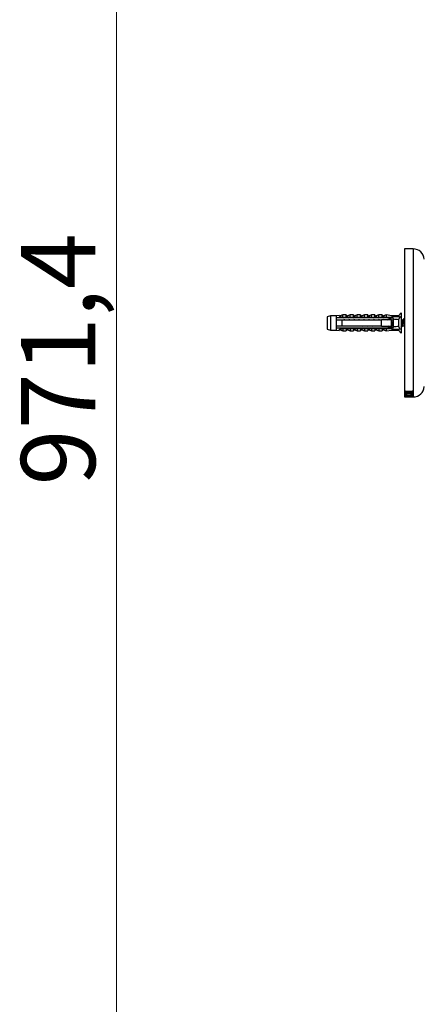
# Model space of a CAD drawing. Units: millimetres. Extents: x 10 to 200, y 13 to 287.
# Drawn here: x 124 to 138, y 131 to 165 of the extents above; entities that cross this region are included whole.
import ezdxf

# ---------------------------------------------------------------- set-up
doc = ezdxf.new("R2010")
doc.units = ezdxf.units.MM
doc.styles.add('SLDTEXTSTYLE2', font='TXT', dxfattribs={"width": 0.605})
doc.dimstyles.new('SLDDIMSTYLE0', dxfattribs={"dimtxt": 2.5, "dimasz": 3.302, "dimexe": 0, "dimexo": 0.0625, "dimtad": 1, "dimdec": 1, "dimlfac": 12, "dimrnd": 1e-09, "dimzin": 12, "dimdsep": 46, "dimtxsty": 'SLDTEXTSTYLE2', "dimsah": 1, "dimcen": 0.09, "dimadec": 0, "dimazin": 3, "dimtfac": 1, "dimtdec": 1, "dimtofl": 0, "dimtmove": 0, "dimatfit": 3, "dimfxl": 0, "dimfrac": 2, "dimtolj": 1, "dimtzin": 12, "dimarcsym": 0})

# ---------------------------------------------------------------- blocks, each defined once
blk = doc.blocks.new('_D_4')
at = {"color": 7, "linetype": 'Continuous', "lineweight": 0}
for p, q in [((134.262, 193.715), (126.553, 193.715)), ((127.553, 193.715), (127.553, 112.762)), ((130.637, 112.762), (126.553, 112.762))]:
    blk.add_line(p, q, dxfattribs=at)
at = {"color": 7, "linetype": 'Continuous', "lineweight": 18}
for points in [[(127.553, 193.715), (127.045, 190.413), (128.061, 190.413)], [(127.553, 112.762), (128.061, 116.064), (127.045, 116.064)]]:
    blk.add_solid(points, dxfattribs=at)
at = {"color": 7, "linetype": 'Continuous', "lineweight": 18, "insert": (124.331, 148.942), "char_height": 2.5, "attachment_point": 1, "rotation": 90, "style": 'SLDTEXTSTYLE2'}
blk.add_mtext('971,4', dxfattribs=at)

msp = doc.modelspace()

# ---------------------------------------------------------------- linework, layer by layer
at = {"color": 7, "linetype": 'Continuous', "lineweight": 25}
for p, q in [((137.5532, 156.9287), (137.2615, 156.9287)), ((137.2615, 156.9287), (137.2615, 151.9287)), ((134.7698, 154.6683), (134.6532, 154.6371)), ((134.6532, 154.6371), (134.6532, 154.2204)), ((134.9532, 154.6683), (134.7698, 154.6683)), ((134.7698, 154.6683), (134.7698, 154.1892)), ((135.0532, 154.6846), (134.9532, 154.6683)), ((134.9532, 154.6683), (134.9532, 154.5996)), ((134.9532, 154.5996), (134.9532, 154.5329)), ((135.0532, 154.6755), (135.0532, 154.6846)), ((135.1865, 154.6996), (135.0959, 154.6656)), ((135.1448, 154.6195), (135.1448, 154.621)), ((135.1448, 154.621), (136.5615, 154.621)), ((135.1448, 154.6195), (135.1448, 154.5996)), ((135.1448, 154.6195), (136.5615, 154.6195)), ((136.6365, 154.5996), (135.1448, 154.5996)), ((135.2948, 154.6996), (135.1865, 154.6996)), ((135.1865, 154.6294), (135.1865, 154.6996)), ((135.2229, 154.5478), (135.2173, 154.5329)), ((135.2256, 154.553), (135.2189, 154.5329)), ((135.2948, 154.621), (135.2948, 154.6996)), ((135.4282, 154.6996), (135.3399, 154.6665)), ((135.3896, 154.5478), (135.384, 154.5329)), ((135.3923, 154.553), (135.3856, 154.5329)), ((135.5365, 154.6996), (135.4282, 154.6996)), ((135.4282, 154.621), (135.4282, 154.6996)), ((135.5365, 154.621), (135.5365, 154.6996)), ((135.5562, 154.5478), (135.5507, 154.5329)), ((135.5589, 154.553), (135.5523, 154.5329)), ((135.6698, 154.6996), (135.5815, 154.6665)), ((135.7782, 154.6996), (135.6698, 154.6996)), ((135.6698, 154.621), (135.6698, 154.6996)), ((135.7229, 154.5478), (135.7173, 154.5329)), ((135.7256, 154.553), (135.7189, 154.5329)), ((135.7782, 154.621), (135.7782, 154.6996)), ((135.9115, 154.6996), (135.8232, 154.6665)), ((135.8896, 154.5478), (135.884, 154.5329)), ((135.8923, 154.553), (135.8856, 154.5329)), ((136.0198, 154.6996), (135.9115, 154.6996)), ((135.9115, 154.621), (135.9115, 154.6996)), ((136.0198, 154.621), (136.0198, 154.6996)), ((136.0562, 154.5478), (136.0507, 154.5329)), ((136.0589, 154.553), (136.0523, 154.5329)), ((136.1532, 154.6996), (136.0649, 154.6665)), ((136.2615, 154.6996), (136.1532, 154.6996)), ((136.1532, 154.621), (136.1532, 154.6996)), ((136.2229, 154.5478), (136.2173, 154.5329)), ((136.2256, 154.553), (136.2189, 154.5329)), ((136.2615, 154.621), (136.2615, 154.6996)), ((136.3948, 154.6996), (136.3065, 154.6665)), ((136.3896, 154.5478), (136.384, 154.5329)), ((136.3923, 154.553), (136.3856, 154.5329)), ((136.5032, 154.6996), (136.3948, 154.6996)), ((136.3948, 154.621), (136.3948, 154.6996)), ((136.5032, 154.621), (136.5032, 154.6996)), ((136.6365, 154.6996), (136.5482, 154.6665)), ((136.5562, 154.5478), (136.5507, 154.5329)), ((136.5589, 154.553), (136.5523, 154.5329)), ((136.5615, 154.621), (137.1146, 154.6441)), ((136.5615, 154.621), (136.5615, 154.6195)), ((136.8282, 154.6683), (136.6365, 154.6996)), ((136.6365, 154.6996), (136.6365, 154.6241)), ((136.6946, 154.5996), (136.6365, 154.6163)), ((136.6365, 154.6163), (136.6365, 154.5996)), ((136.6946, 154.5996), (136.8532, 154.5996)), ((136.7002, 154.5329), (136.7237, 154.5472)), ((136.7229, 154.5478), (136.7173, 154.5329)), ((136.7256, 154.553), (136.7189, 154.5329)), ((136.7279, 154.5498), (136.8115, 154.6007)), ((136.7533, 154.553), (136.7499, 154.5632)), ((136.7616, 154.5329), (136.753, 154.5558)), ((137.0615, 154.6683), (136.8282, 154.6683)), ((136.8282, 154.6683), (136.8282, 154.6321)), ((136.8865, 154.5662), (136.8865, 154.5513)), ((136.8865, 154.3061), (136.8865, 154.5513)), ((137.1448, 154.7704), (137.0615, 154.6683)), ((137.0615, 154.6683), (137.0615, 154.6419)), ((137.1448, 154.7704), (137.1448, 154.0871)), ((134.6532, 154.2204), (134.7698, 154.1892)), ((134.9532, 154.5329), (134.9532, 154.3246)), ((134.9532, 154.3246), (134.9532, 154.2579)), ((134.9532, 154.2579), (134.9532, 154.1892)), ((135.1448, 154.5329), (135.1448, 154.3246)), ((135.1448, 154.5329), (136.4865, 154.5329)), ((136.4865, 154.3246), (135.1448, 154.3246)), ((135.1448, 154.2579), (135.1448, 154.2379)), ((135.1448, 154.2579), (136.6365, 154.2579)), ((136.5615, 154.2379), (135.1448, 154.2379)), ((135.1448, 154.2365), (135.1448, 154.2379)), ((135.1448, 154.2365), (136.5615, 154.2365)), ((135.1865, 154.2281), (135.1865, 154.1579)), ((135.2948, 154.2365), (135.2948, 154.1579)), ((135.3433, 154.3246), (135.3375, 154.3076)), ((135.4282, 154.2365), (135.4282, 154.1579)), ((135.51, 154.3246), (135.5042, 154.3076)), ((135.5365, 154.2365), (135.5365, 154.1579)), ((135.6698, 154.2365), (135.6698, 154.1579)), ((135.6767, 154.3246), (135.6709, 154.3076)), ((135.7782, 154.2365), (135.7782, 154.1579)), ((135.8433, 154.3246), (135.8375, 154.3076)), ((135.9115, 154.2365), (135.9115, 154.1579)), ((136.01, 154.3246), (136.0042, 154.3076)), ((136.0198, 154.2365), (136.0198, 154.1579)), ((136.1532, 154.2365), (136.1532, 154.1579)), ((136.1767, 154.3246), (136.1709, 154.3076)), ((136.2615, 154.2365), (136.2615, 154.1579)), ((136.3433, 154.3246), (136.3375, 154.3076)), ((136.3948, 154.2365), (136.3948, 154.1579)), ((136.4865, 154.3246), (136.4865, 154.5329)), ((136.5032, 154.2365), (136.5032, 154.1579)), ((136.51, 154.3246), (136.5042, 154.3076)), ((136.5615, 154.2379), (136.5615, 154.2365)), ((136.5615, 154.2365), (137.1146, 154.2133)), ((136.6365, 154.2412), (136.6946, 154.2579)), ((136.6365, 154.2579), (136.6365, 154.2412)), ((136.6365, 154.2334), (136.6365, 154.1579)), ((136.6767, 154.3246), (136.6709, 154.3076)), ((136.8532, 154.2579), (136.6946, 154.2579)), ((136.8115, 154.2568), (136.7002, 154.3246)), ((136.8007, 154.3246), (136.8092, 154.3017)), ((136.8198, 154.3246), (136.8198, 154.5329)), ((136.8808, 154.5246), (136.8198, 154.5246)), ((136.8282, 154.2253), (136.8282, 154.1892)), ((136.8313, 154.2903), (136.8318, 154.2918)), ((136.8418, 154.3202), (136.8491, 154.3405)), ((136.8464, 154.3329), (136.8865, 154.3329)), ((136.8865, 154.3061), (136.8865, 154.2912)), ((137.0615, 154.5381), (137.0615, 154.3194)), ((137.0615, 154.2156), (137.0615, 154.1892)), ((137.2141, 154.5246), (137.1448, 154.5246)), ((137.1646, 154.2903), (137.1651, 154.2918)), ((137.1752, 154.3202), (137.1825, 154.3405)), ((137.1797, 154.3329), (137.2552, 154.3329)), ((134.7698, 154.1892), (134.9532, 154.1892)), ((134.9532, 154.1892), (135.0532, 154.1729)), ((135.0532, 154.1729), (135.0532, 154.182)), ((135.0959, 154.1919), (135.1865, 154.1579)), ((135.1865, 154.1579), (135.2948, 154.1579)), ((135.3399, 154.191), (135.4282, 154.1579)), ((135.4282, 154.1579), (135.5365, 154.1579)), ((135.5815, 154.191), (135.6698, 154.1579)), ((135.6698, 154.1579), (135.7782, 154.1579)), ((135.8232, 154.191), (135.9115, 154.1579)), ((135.9115, 154.1579), (136.0198, 154.1579)), ((136.0649, 154.191), (136.1532, 154.1579)), ((136.1532, 154.1579), (136.2615, 154.1579)), ((136.3065, 154.191), (136.3948, 154.1579)), ((136.3948, 154.1579), (136.5032, 154.1579)), ((136.5482, 154.191), (136.6365, 154.1579)), ((136.6365, 154.1579), (136.8282, 154.1892)), ((136.8282, 154.1892), (137.0615, 154.1892)), ((137.0615, 154.1892), (137.1448, 154.0871)), ((137.2615, 151.9287), (137.4414, 151.9287)), ((137.2789, 151.9397), (137.4836, 151.9463)), ((137.2789, 151.9371), (137.2789, 151.9397)), ((137.4821, 151.932), (137.2789, 151.9371)), ((137.2823, 152.1369), (137.2928, 152.1369)), ((137.2823, 152.1047), (137.2823, 152.1369)), ((137.2823, 152.1047), (137.2928, 152.1047)), ((137.2823, 152.0826), (137.2928, 152.0826)), ((137.2823, 152.0555), (137.2823, 152.0826)), ((137.2823, 152.0555), (137.2928, 152.0555)), ((137.2823, 151.9877), (137.3483, 151.9877)), ((137.2823, 151.9518), (137.2823, 151.9877)), ((137.2823, 151.9518), (137.3483, 151.9518)), ((137.2823, 151.9306), (137.2928, 151.9306)), ((137.2823, 151.9288), (137.2823, 151.9306)), ((137.2823, 151.9288), (137.2928, 151.9288)), ((137.2871, 152.0412), (137.3379, 152.0412)), ((137.2928, 152.1047), (137.2928, 152.1369)), ((137.2928, 152.0555), (137.2928, 152.0826)), ((137.2928, 151.9288), (137.2928, 151.9306)), ((137.2962, 152.0216), (137.2962, 152.0412)), ((137.2997, 151.9754), (137.2997, 151.9877)), ((137.2997, 151.9754), (137.2997, 151.9708)), ((137.2997, 151.9708), (137.485, 151.9708)), ((137.2997, 151.9646), (137.2997, 151.9708)), ((137.2997, 151.9646), (137.2997, 151.9606)), ((137.2997, 151.9646), (137.485, 151.9646)), ((137.4316, 151.9409), (137.3148, 151.9377)), ((137.3148, 151.9377), (137.4316, 151.9346)), ((137.3291, 152.1277), (137.4856, 152.1277)), ((137.3291, 152.0627), (137.4856, 152.0627)), ((137.3292, 152.1133), (137.3935, 152.1133)), ((137.3292, 152.0748), (137.3935, 152.0748)), ((137.3324, 151.9296), (137.5027, 151.9289)), ((137.3379, 152.0412), (137.3379, 152.0359)), ((137.4917, 151.9288), (137.3407, 151.929)), ((137.3483, 151.9877), (137.3483, 151.984)), ((137.3483, 151.9542), (137.3483, 151.9518)), ((137.3935, 152.1133), (137.3935, 152.1277)), ((137.3935, 152.0748), (137.3935, 152.1133)), ((137.3935, 152.1043), (137.4108, 152.1043)), ((137.4098, 151.9949), (137.4098, 152.0042)), ((137.4108, 152.1133), (137.4108, 152.1277)), ((137.4108, 152.1133), (137.4108, 152.0748)), ((137.4108, 152.1133), (137.4859, 152.1133)), ((137.4108, 152.0748), (137.4859, 152.0748)), ((137.4316, 151.9409), (137.4316, 151.9446)), ((137.4316, 151.9346), (137.4316, 151.9409)), ((137.449, 151.9413), (137.449, 151.9452)), ((137.4718, 151.942), (137.449, 151.9413)), ((137.449, 151.9413), (137.449, 151.9342)), ((137.449, 151.9342), (137.4662, 151.9338)), ((137.4718, 151.942), (137.4718, 151.9459)), ((137.4733, 152.0412), (137.5265, 152.0412)), ((137.4733, 152.0359), (137.4733, 152.0412)), ((137.5023, 151.9426), (137.5023, 151.9471)), ((137.5027, 151.9287), (137.5532, 151.9287)), ((137.5185, 152.0204), (137.5185, 152.0412)), ((137.5219, 152.1369), (137.5323, 152.1369)), ((137.5219, 152.1047), (137.5219, 152.1369)), ((137.5219, 152.1047), (137.5323, 152.1047)), ((137.5219, 152.0826), (137.5323, 152.0826)), ((137.5219, 152.0555), (137.5219, 152.0826)), ((137.5219, 152.0555), (137.5323, 152.0555)), ((137.5219, 151.9755), (137.5323, 151.9755)), ((137.5219, 151.9605), (137.5219, 151.9755)), ((137.5219, 151.9605), (137.5323, 151.9605)), ((137.5219, 151.9499), (137.5323, 151.9499)), ((137.5219, 151.9403), (137.5219, 151.9499)), ((137.5219, 151.9403), (137.5323, 151.9403)), ((137.5219, 151.9348), (137.5323, 151.9348)), ((137.5219, 151.9306), (137.5219, 151.9348)), ((137.5219, 151.9306), (137.5323, 151.9306)), ((137.5323, 152.1369), (137.5323, 152.1047)), ((137.5323, 152.0826), (137.5323, 152.0555)), ((137.5323, 151.9755), (137.5323, 151.9605)), ((137.5323, 151.9499), (137.5323, 151.9403)), ((137.5323, 151.9348), (137.5323, 151.9306))]:
    msp.add_line(p, q, dxfattribs=at)
at = {"color": 1, "linetype": 'Continuous', "lineweight": 25}
for p, q in [((137.5532, 156.9287), (137.5532, 151.9287)), ((135.0959, 154.6656), (135.0959, 154.6572)), ((135.3399, 154.6665), (135.3399, 154.621)), ((135.5815, 154.6665), (135.5815, 154.621)), ((135.8232, 154.6665), (135.8232, 154.621)), ((136.0649, 154.6665), (136.0649, 154.621)), ((136.3065, 154.6665), (136.3065, 154.621)), ((136.5482, 154.6665), (136.5482, 154.621)), ((135.3399, 154.2365), (135.3399, 154.191)), ((135.5815, 154.2365), (135.5815, 154.191)), ((135.8232, 154.2365), (135.8232, 154.191)), ((136.0649, 154.2365), (136.0649, 154.191)), ((136.3065, 154.2365), (136.3065, 154.191)), ((136.5482, 154.2365), (136.5482, 154.191)), ((137.2552, 154.3329), (137.2552, 154.5246)), ((135.0959, 154.2003), (135.0959, 154.1919)), ((137.3291, 152.0627), (137.3291, 152.0748)), ((137.3292, 152.1133), (137.3292, 152.1277)), ((137.485, 151.9646), (137.485, 151.9708)), ((137.4856, 152.0627), (137.4856, 152.0748)), ((137.4859, 152.1133), (137.4859, 152.1277))]:
    msp.add_line(p, q, dxfattribs=at)
at = {"color": 7, "linetype": 'Continuous', "lineweight": 25, "flags": 128}
for points in [[(137.2615, 154.5251), (137.2587, 154.5247), (137.2552, 154.5246)], [(137.2552, 154.3329), (137.2587, 154.3328), (137.2615, 154.3324)]]:
    msp.add_lwpolyline(points, dxfattribs=at)
at = {"color": 7, "linetype": 'Continuous', "lineweight": 25}
for centre, radius, start, end in [((137.5532, 156.5537), 0.375, 3.68182, 90), ((135.0842, 154.6968), 0.0333, 201.43429, 290.55605), ((135.0842, 154.6888), 0.0337, 203.12618, 290.38877), ((135.3282, 154.6977), 0.0333, 180, 290.55605), ((135.5698, 154.6977), 0.0333, 180, 290.55605), ((135.8115, 154.6977), 0.0333, 180, 290.55605), ((136.0532, 154.6977), 0.0333, 180, 290.55605), ((136.2948, 154.6977), 0.0333, 180, 290.55605), ((136.5365, 154.6977), 0.0333, 180, 290.55605), ((136.8532, 154.5662), 0.0333, 0, 90), ((136.8532, 154.2912), 0.0333, 270, 0), ((135.0842, 154.1687), 0.0337, 69.61123, 156.87382), ((135.0842, 154.1607), 0.0333, 69.44395, 158.56571), ((135.3282, 154.1598), 0.0333, 69.44395, 180), ((135.5698, 154.1598), 0.0333, 69.44395, 180), ((135.8115, 154.1598), 0.0333, 69.44395, 180), ((136.0532, 154.1598), 0.0333, 69.44395, 180), ((136.2948, 154.1598), 0.0333, 69.44395, 180), ((136.5365, 154.1598), 0.0333, 69.44395, 180), ((137.5532, 152.3037), 0.375, 270, 356.31818)]:
    msp.add_arc(centre, radius, start, end, dxfattribs=at)
for major_axis, start_param, end_param in [((6.4619, 0), 0.7650704, 0.7816856), ((5.7163, 0), 0.4739562, 0.5371797), ((6.4619, 0), 5.5014997, 5.5181149), ((5.7163, 0), 5.7460056, 5.8092291)]:
    msp.add_ellipse((131.9753, 154.4287), major_axis=major_axis, ratio=0.0419124, start_param=start_param, end_param=end_param, dxfattribs=at)
for points, knots in [([(135.1448, 154.5996), (135.0883, 154.5996), (135.0244, 154.5996), (134.9606, 154.5996), (134.9532, 154.5996)], [0, 0, 0, 0, 0.8830873, 1, 1, 1, 1]), ([(135.1448, 154.6203), (135.1309, 154.623), (135.103, 154.6284), (135.0726, 154.6463), (135.0557, 154.6636), (135.0539, 154.6718), (135.0532, 154.6755)], [0, 0, 0, 0, 0.2629433, 0.5259523, 0.7863136, 1, 1, 1, 1]), ([(135.0959, 154.6572), (135.0963, 154.655), (135.0975, 154.649), (135.1119, 154.6383), (135.1432, 154.6289), (135.1714, 154.6292), (135.1865, 154.6294)], [0, 0, 0, 0, 0.14808549, 0.40590324, 0.68147676, 1, 1, 1, 1]), ([(135.1865, 154.6294), (135.1864, 154.6286), (135.1862, 154.627), (135.1841, 154.6246), (135.1806, 154.6224), (135.1774, 154.6215), (135.1756, 154.621)], [0, 0, 0, 0, 0.2016931, 0.4035474, 0.6742761, 1, 1, 1, 1]), ([(136.6946, 154.5996), (136.6827, 154.5996), (136.6634, 154.5996), (136.644, 154.5996), (136.6365, 154.5996)], [0, 0, 0, 0, 0.6149883, 1, 1, 1, 1]), ([(136.8926, 154.5558), (136.889, 154.5461), (136.882, 154.5272), (136.8747, 154.5092), (136.8711, 154.5004)], [0, 0, 0, 0, 0.5093978, 1, 1, 1, 1]), ([(137.1146, 154.6441), (137.1047, 154.6271), (137.0848, 154.5928), (137.0693, 154.5564), (137.0615, 154.5381)], [0, 0, 0, 0, 0.4985656, 1, 1, 1, 1]), ([(137.2533, 154.553), (137.2521, 154.5568), (137.2475, 154.5717), (137.2395, 154.5775), (137.2291, 154.5672), (137.2185, 154.5345), (137.2083, 154.486), (137.1978, 154.4287), (137.1873, 154.3715), (137.1768, 154.3218), (137.1662, 154.2895), (137.1559, 154.2806), (137.149, 154.2841), (137.1452, 154.2958), (137.1448, 154.2968)], [0, 0, 0, 0, 0.0319548, 0.1277314, 0.2235079, 0.3199724, 0.4155593, 0.5117116, 0.607864, 0.7034509, 0.8073074, 0.8956681, 0.9914447, 1, 1, 1, 1]), ([(137.2259, 154.5558), (137.2223, 154.5461), (137.2154, 154.5272), (137.208, 154.5092), (137.2044, 154.5004)], [0, 0, 0, 0, 0.50939784, 1, 1, 1, 1]), ([(137.2641, 154.5263), (137.2639, 154.5268), (137.2601, 154.5363), (137.2565, 154.5463), (137.253, 154.5558)], [0, 0, 0, 0, 0.0498837, 1, 1, 1, 1]), ([(134.9532, 154.5329), (134.9623, 154.5329), (135.0262, 154.5329), (135.0901, 154.5329), (135.1448, 154.5329)], [0, 0, 0, 0, 0.1434607, 1, 1, 1, 1]), ([(135.1448, 154.3246), (135.0901, 154.3246), (135.0262, 154.3246), (134.9623, 154.3246), (134.9532, 154.3246)], [0, 0, 0, 0, 0.8565393, 1, 1, 1, 1]), ([(134.9532, 154.2579), (134.9606, 154.2579), (135.0244, 154.2579), (135.0883, 154.2579), (135.1448, 154.2579)], [0, 0, 0, 0, 0.1169127, 1, 1, 1, 1]), ([(135.0532, 154.182), (135.0544, 154.1869), (135.057, 154.1967), (135.0796, 154.2163), (135.1107, 154.2313), (135.1347, 154.2355), (135.1448, 154.2372)], [0, 0, 0, 0, 0.2746062, 0.5499572, 0.8105432, 1, 1, 1, 1]), ([(135.1865, 154.2281), (135.1778, 154.2284), (135.156, 154.2291), (135.1255, 154.2242), (135.1057, 154.2151), (135.0971, 154.2067), (135.0963, 154.2025), (135.0959, 154.2003)], [0, 0, 0, 0, 0.1818902, 0.4574033, 0.719644, 0.8498011, 1, 1, 1, 1]), ([(135.1756, 154.2365), (135.1774, 154.236), (135.1806, 154.235), (135.1842, 154.2329), (135.1862, 154.2305), (135.1864, 154.2289), (135.1865, 154.2281)], [0, 0, 0, 0, 0.3247214, 0.5966533, 0.8007397, 1, 1, 1, 1]), ([(136.8198, 154.5329), (136.7233, 154.5329), (136.6121, 154.5329), (136.501, 154.5329), (136.4865, 154.5329)], [0, 0, 0, 0, 0.8691258, 1, 1, 1, 1]), ([(136.4865, 154.3246), (136.501, 154.3246), (136.6121, 154.3246), (136.7233, 154.3246), (136.8198, 154.3246)], [0, 0, 0, 0, 0.1308742, 1, 1, 1, 1]), ([(136.6365, 154.2579), (136.644, 154.2579), (136.6634, 154.2579), (136.6827, 154.2579), (136.6946, 154.2579)], [0, 0, 0, 0, 0.38501166, 1, 1, 1, 1]), ([(136.8865, 154.5356), (136.8861, 154.5344), (136.8822, 154.5229), (136.875, 154.4849), (136.8645, 154.429), (136.854, 154.3714), (136.8435, 154.3218), (136.8329, 154.2896), (136.8225, 154.2802), (136.8148, 154.2857), (136.8101, 154.3008), (136.8089, 154.3045)], [0, 0, 0, 0, 0.0164975, 0.1501261, 0.284545, 0.418964, 0.5525926, 0.6977819, 0.8213084, 0.9552021, 1, 1, 1, 1]), ([(136.8713, 154.5001), (136.8707, 154.4989), (136.8666, 154.4911), (136.8592, 154.4657), (136.8487, 154.4289), (136.8382, 154.3914), (136.8288, 154.3608), (136.8226, 154.3498), (136.8198, 154.345)], [0, 0, 0, 0, 0.0353035, 0.2368244, 0.4396285, 0.6424326, 0.8439535, 1, 1, 1, 1]), ([(136.8865, 154.4508), (136.8844, 154.4435), (136.8788, 154.424), (136.8697, 154.3912), (136.8595, 154.3587), (136.8525, 154.3465), (136.849, 154.3404)], [0, 0, 0, 0, 0.16736762, 0.44616865, 0.72320566, 1, 1, 1, 1]), ([(137.0615, 154.3194), (137.0692, 154.3012), (137.0848, 154.2648), (137.1046, 154.2305), (137.1146, 154.2133)], [0, 0, 0, 0, 0.49800226, 1, 1, 1, 1]), ([(137.2046, 154.5001), (137.204, 154.4989), (137.1999, 154.4911), (137.1925, 154.4657), (137.182, 154.4289), (137.1715, 154.391), (137.1613, 154.3594), (137.1507, 154.3372), (137.1438, 154.3343), (137.1404, 154.3329)], [0, 0, 0, 0, 0.0282559, 0.1895478, 0.3518667, 0.5141856, 0.6754775, 0.8383635, 1, 1, 1, 1]), ([(137.2552, 154.5246), (137.2518, 154.5231), (137.2449, 154.5203), (137.2343, 154.4981), (137.224, 154.4664), (137.2136, 154.4287), (137.2031, 154.3913), (137.1929, 154.3587), (137.1859, 154.3465), (137.1824, 154.3404)], [0, 0, 0, 0, 0.1426765, 0.2864549, 0.4288263, 0.5721041, 0.715382, 0.8577534, 1, 1, 1, 1]), ([(137.2789, 152.0226), (137.279, 152.0241), (137.2792, 152.0272), (137.2809, 152.0333), (137.2846, 152.038), (137.2871, 152.0412)], [0, 0, 0, 0, 0.25074875, 0.50164343, 1, 1, 1, 1]), ([(137.4098, 151.9949), (137.39, 151.9952), (137.358, 151.9957), (137.3178, 152.0003), (137.2933, 152.0067), (137.2807, 152.0145), (137.2795, 152.02), (137.2789, 152.0226)], [0, 0, 0, 0, 0.3056058, 0.4928093, 0.6813829, 0.8488807, 1, 1, 1, 1]), ([(137.2928, 152.1369), (137.2937, 152.1355), (137.295, 152.1333), (137.2982, 152.1306), (137.3021, 152.1292), (137.3112, 152.1277), (137.3206, 152.1278), (137.3281, 152.1277), (137.3291, 152.1277)], [0, 0, 0, 0, 0.2232954, 0.344196, 0.444776, 0.5447243, 0.9383449, 1, 1, 1, 1]), ([(137.3292, 152.1133), (137.3252, 152.1133), (137.317, 152.1132), (137.3067, 152.1128), (137.2995, 152.1112), (137.2953, 152.1085), (137.2938, 152.1062), (137.2928, 152.1047)], [0, 0, 0, 0, 0.2493718, 0.497199, 0.622916, 0.7481384, 1, 1, 1, 1]), ([(137.2928, 152.0826), (137.2937, 152.0812), (137.295, 152.0792), (137.2992, 152.077), (137.304, 152.0757), (137.3142, 152.0748), (137.3229, 152.0748), (137.3292, 152.0748)], [0, 0, 0, 0, 0.2507506, 0.367147, 0.4661251, 0.6164699, 1, 1, 1, 1]), ([(137.3291, 152.0627), (137.3216, 152.0627), (137.3122, 152.0628), (137.3016, 152.0614), (137.2967, 152.0597), (137.2945, 152.0575), (137.2932, 152.056), (137.2928, 152.0555)], [0, 0, 0, 0, 0.4552214, 0.5722661, 0.6905598, 0.8960623, 1, 1, 1, 1]), ([(137.2928, 151.9306), (137.294, 151.9304), (137.2964, 151.9301), (137.307, 151.9299), (137.3191, 151.9297), (137.3279, 151.9296), (137.3324, 151.9296)], [0, 0, 0, 0, 0.2381022, 0.4704156, 0.7332883, 1, 1, 1, 1]), ([(137.3142, 151.9291), (137.3116, 151.9291), (137.3072, 151.9291), (137.3015, 151.929), (137.2973, 151.929), (137.2943, 151.9289), (137.2933, 151.9288), (137.2928, 151.9288)], [0, 0, 0, 0, 0.225243, 0.3725939, 0.5211409, 0.717215, 1, 1, 1, 1]), ([(137.3379, 152.0359), (137.3302, 152.0351), (137.3181, 152.0338), (137.3047, 152.0305), (137.2972, 152.0264), (137.2966, 152.0234), (137.2962, 152.0216)], [0, 0, 0, 0, 0.3370822, 0.5346643, 0.733813, 1, 1, 1, 1]), ([(137.2962, 152.0216), (137.297, 152.0197), (137.2985, 152.016), (137.3103, 152.0115), (137.3302, 152.0076), (137.363, 152.0046), (137.3908, 152.0043), (137.4067, 152.0041)], [0, 0, 0, 0, 0.1483252, 0.2890818, 0.4215224, 0.6700353, 1, 1, 1, 1]), ([(137.3483, 151.984), (137.3424, 151.9836), (137.3303, 151.9829), (137.3156, 151.9817), (137.3057, 151.98), (137.3003, 151.9781), (137.2997, 151.9765), (137.2997, 151.9756), (137.2997, 151.9754)], [0, 0, 0, 0, 0.2582347, 0.5246891, 0.6594783, 0.7950058, 0.9579144, 1, 1, 1, 1]), ([(137.2997, 151.9606), (137.2998, 151.96), (137.2999, 151.9589), (137.303, 151.9575), (137.3096, 151.9564), (137.3245, 151.9551), (137.3386, 151.9546), (137.3483, 151.9542)], [0, 0, 0, 0, 0.1687387, 0.2820333, 0.3955037, 0.5804039, 1, 1, 1, 1]), ([(137.3407, 151.929), (137.3385, 151.929), (137.3341, 151.929), (137.3254, 151.929), (137.3187, 151.9291), (137.3142, 151.9291)], [0, 0, 0, 0, 0.2525439, 0.5051093, 1, 1, 1, 1]), ([(137.4067, 152.0041), (137.4191, 152.0042), (137.4396, 152.0044), (137.4679, 152.0057), (137.4889, 152.0077), (137.5055, 152.0108), (137.5155, 152.0147), (137.5182, 152.0181), (137.5184, 152.02), (137.5185, 152.0204)], [0, 0, 0, 0, 0.2589361, 0.4298539, 0.5997563, 0.7273613, 0.8560112, 0.9692634, 1, 1, 1, 1]), ([(137.5358, 152.0191), (137.535, 152.016), (137.5337, 152.0105), (137.5199, 152.0039), (137.4982, 151.9991), (137.4607, 151.9954), (137.4294, 151.9951), (137.4098, 151.9949)], [0, 0, 0, 0, 0.1944527, 0.3401002, 0.4859391, 0.6778083, 1, 1, 1, 1]), ([(137.4662, 151.9338), (137.469, 151.9337), (137.4746, 151.9336), (137.4859, 151.9334), (137.4947, 151.9333), (137.5005, 151.9333)], [0, 0, 0, 0, 0.2523635, 0.504741, 1, 1, 1, 1]), ([(137.5023, 151.9426), (137.4997, 151.9426), (137.4945, 151.9426), (137.4843, 151.9423), (137.4768, 151.9421), (137.4718, 151.942)], [0, 0, 0, 0, 0.2508455, 0.501867, 1, 1, 1, 1]), ([(137.5185, 152.0204), (137.5182, 152.0224), (137.5177, 152.0256), (137.5101, 152.0298), (137.4959, 152.0335), (137.4824, 152.0349), (137.4733, 152.0359)], [0, 0, 0, 0, 0.2793598, 0.4557555, 0.6320804, 1, 1, 1, 1]), ([(137.5219, 151.9306), (137.5212, 151.9307), (137.5196, 151.9309), (137.5109, 151.9313), (137.4979, 151.9317), (137.4872, 151.9319), (137.4821, 151.932)], [0, 0, 0, 0, 0.1683731, 0.3565818, 0.6961202, 1, 1, 1, 1]), ([(137.4836, 151.9463), (137.4877, 151.9465), (137.4959, 151.9468), (137.5069, 151.9473), (137.5156, 151.9481), (137.5201, 151.949), (137.5214, 151.9497), (137.5219, 151.9499)], [0, 0, 0, 0, 0.256503, 0.5061723, 0.6907908, 0.8772051, 1, 1, 1, 1]), ([(137.485, 151.9708), (137.4903, 151.9708), (137.4982, 151.9708), (137.508, 151.9712), (137.5139, 151.9719), (137.5195, 151.9732), (137.5209, 151.9746), (137.5219, 151.9755)], [0, 0, 0, 0, 0.3118347, 0.4649367, 0.5858563, 0.7074058, 1, 1, 1, 1]), ([(137.5219, 151.9605), (137.5209, 151.9612), (137.5194, 151.9623), (137.5142, 151.9636), (137.5071, 151.9643), (137.4971, 151.9646), (137.4893, 151.9646), (137.485, 151.9646)], [0, 0, 0, 0, 0.2799848, 0.4078755, 0.5364748, 0.7502936, 1, 1, 1, 1]), ([(137.4856, 152.1277), (137.4858, 152.1277), (137.4899, 152.1278), (137.498, 152.1277), (137.5082, 152.1282), (137.5153, 152.13), (137.5197, 152.1328), (137.521, 152.1353), (137.5219, 152.1369)], [0, 0, 0, 0, 0.0140388, 0.2497714, 0.4967102, 0.6223905, 0.74783, 1, 1, 1, 1]), ([(137.5219, 152.0555), (137.5211, 152.0565), (137.5197, 152.0581), (137.5169, 152.0602), (137.5127, 152.0615), (137.5024, 152.0628), (137.493, 152.0627), (137.4856, 152.0627)], [0, 0, 0, 0, 0.2033359, 0.3317588, 0.4301074, 0.5523506, 1, 1, 1, 1]), ([(137.5219, 152.1047), (137.521, 152.1062), (137.5195, 152.1084), (137.5154, 152.1111), (137.5048, 152.1136), (137.4943, 152.1134), (137.4859, 152.1133)], [0, 0, 0, 0, 0.2508945, 0.3756029, 0.5001482, 1, 1, 1, 1]), ([(137.4859, 152.0748), (137.492, 152.0748), (137.5003, 152.0748), (137.5101, 152.0756), (137.5148, 152.0767), (137.5193, 152.0789), (137.5208, 152.081), (137.5219, 152.0826)], [0, 0, 0, 0, 0.3719802, 0.5120967, 0.6141243, 0.7164903, 1, 1, 1, 1]), ([(137.5005, 151.9333), (137.5032, 151.9333), (137.5077, 151.9333), (137.5133, 151.9335), (137.5175, 151.9338), (137.5205, 151.9342), (137.5214, 151.9346), (137.5219, 151.9348)], [0, 0, 0, 0, 0.23176587, 0.37826591, 0.52523396, 0.74521167, 1, 1, 1, 1]), ([(137.5219, 151.9403), (137.5212, 151.9406), (137.5201, 151.9412), (137.5174, 151.9419), (137.5139, 151.9423), (137.5092, 151.9425), (137.5052, 151.9426), (137.5027, 151.9426), (137.5023, 151.9426)], [0, 0, 0, 0, 0.3089252, 0.5081048, 0.6432206, 0.7794982, 0.9661282, 1, 1, 1, 1]), ([(137.5265, 152.0412), (137.528, 152.0393), (137.5309, 152.0355), (137.535, 152.028), (137.5355, 152.0226), (137.5358, 152.0191)], [0, 0, 0, 0, 0.25074744, 0.50157698, 1, 1, 1, 1])]:
    msp.add_open_spline(points, degree=3, knots=knots, dxfattribs=at)

# ---------------------------------------------------------------- dimensions: what is measured, and where the dimension line sits
at = {"color": 7, "linetype": 'Continuous', "lineweight": 18}
dim = msp.add_linear_dim(base=(127.5532, 112.7621), p1=(135.2615, 193.7154), p2=(131.6365, 112.7621), angle=90, dimstyle='SLDDIMSTYLE0', dxfattribs=at)
dim.commit()
dim.dimension.update_dxf_attribs({"geometry": '_D_4', "text_midpoint": (127.5532, 153.2387), "dimtype": 160})

doc.saveas('drawing.dxf')
